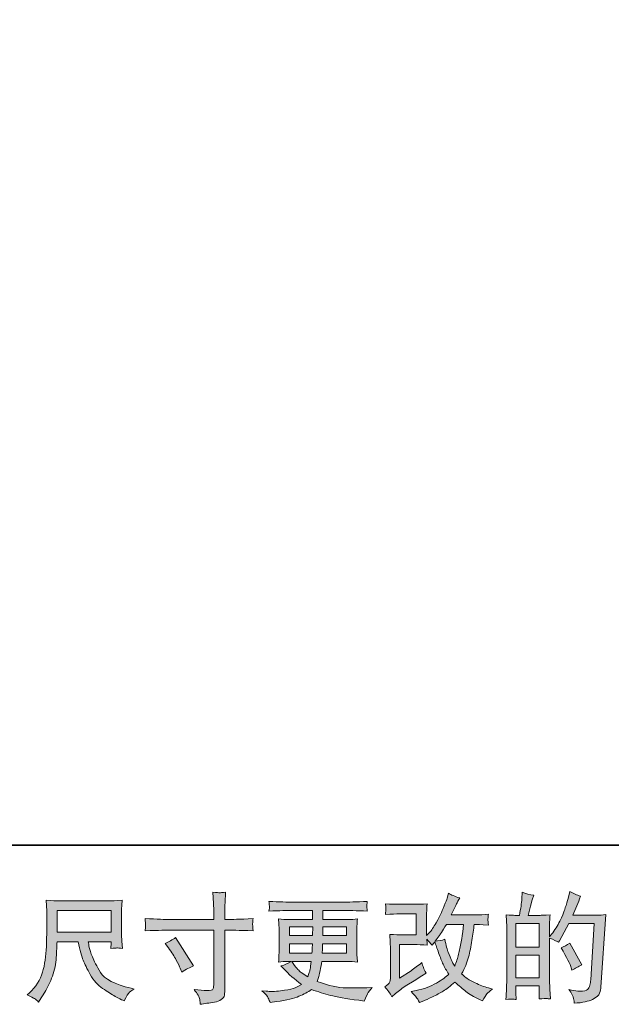
# Model space of a CAD drawing. Units: inches. Extents: x -558 to 1514, y -976 to 575.
# Drawn here: x 207 to 453, y -976 to -565 of the extents above; entities that cross this region are included whole.
import ezdxf

# ---------------------------------------------------------------- set-up
doc = ezdxf.new("R2010")
doc.units = ezdxf.units.IN
doc.header["$MEASUREMENT"] = 0
doc.layers.add('图层 1', color=7, linetype='Continuous')

msp = doc.modelspace()

# ---------------------------------------------------------------- hatches: boundary and pattern name
at = {"layer": '图层 1'}
h = msp.add_hatch(color=7, dxfattribs=at)
h.dxf.hatch_style = 2
edge = h.paths.add_edge_path()
edge.add_spline(control_points=[(268.85, -940.5), (268.85, -940.5), (287.5, -940.5), (287.5, -940.5), (287.5, -940.5), (287.5, -938.42), (287.5, -938.42), (287.5, -936.48), (287.46, -934.95), (287.4, -933.82), (287.4, -933.82), (287.16, -929.12), (287.16, -929.12), (288.72, -929.25), (289.64, -929.32), (289.93, -929.33), (290.22, -929.35), (291.07, -929.28), (292.47, -929.12), (292.34, -931.22), (292.24, -933.03), (292.18, -934.55), (292.11, -936.06), (292.08, -937.35), (292.08, -938.42), (292.08, -938.42), (292.08, -940.45), (292.08, -940.45), (292.08, -940.45), (293.77, -940.5), (293.77, -940.5), (294.74, -940.53), (298.13, -940.4), (303.94, -940.11), (303.85, -940.82), (303.78, -941.37), (303.75, -941.76), (303.72, -942.13), (303.71, -942.44), (303.73, -942.66), (303.74, -942.91), (303.81, -943.75), (303.94, -945.23), (297.71, -945), (294.29, -944.89), (293.68, -944.89), (293.68, -944.89), (292.08, -944.89), (292.08, -944.89), (292.08, -944.89), (292.08, -970.31), (292.08, -970.31), (292.08, -970.89), (292.04, -971.49), (291.96, -972.12), (291.88, -972.75), (291.43, -973.33), (290.64, -973.86), (289.84, -974.39), (288.9, -974.77), (287.8, -974.96), (286.69, -975.15), (285.64, -975.31), (284.64, -975.46), (283.64, -975.61), (282.72, -975.75), (281.88, -975.88), (281.85, -975.4), (281.77, -974.7), (281.64, -973.81), (281.51, -972.93), (280.73, -971.55), (279.31, -969.68), (281.57, -969.97), (283.27, -970.12), (284.4, -970.12), (286.11, -970.15), (287.04, -969.97), (287.18, -969.59), (287.33, -969.2), (287.42, -968.75), (287.45, -968.25), (287.48, -967.75), (287.5, -967.05), (287.5, -966.15), (287.5, -966.15), (287.5, -944.89), (287.5, -944.89), (287.5, -944.89), (268.85, -944.89), (268.85, -944.89), (268.21, -944.89), (264.88, -945), (258.88, -945.23), (258.94, -944.47), (258.99, -943.94), (259, -943.63), (259.02, -943.33), (259.02, -943), (259, -942.7), (258.99, -942.37), (258.94, -941.52), (258.88, -940.11), (264.05, -940.37), (267.37, -940.5), (268.85, -940.5)], knot_values=[0, 0, 0, 0, 1, 1, 1, 2, 2, 2, 3, 3, 3, 4, 4, 4, 5, 5, 5, 6, 6, 6, 7, 7, 7, 8, 8, 8, 9, 9, 9, 10, 10, 10, 11, 11, 11, 12, 12, 12, 13, 13, 13, 14, 14, 14, 15, 15, 15, 16, 16, 16, 17, 17, 17, 18, 18, 18, 19, 19, 19, 20, 20, 20, 21, 21, 21, 22, 22, 22, 23, 23, 23, 24, 24, 24, 25, 25, 25, 26, 26, 26, 27, 27, 27, 28, 28, 28, 29, 29, 29, 30, 30, 30, 31, 31, 31, 32, 32, 32, 33, 33, 33, 34, 34, 34, 35, 35, 35, 35], degree=3, periodic=0)
edge = h.paths.add_edge_path()
edge.add_spline(control_points=[(267.19, -950.54), (268.81, -949.8), (270.26, -948.96), (271.55, -948.02), (271.55, -948.02), (279.06, -959.84), (279.06, -959.84), (277.57, -960.42), (275.92, -961.29), (274.12, -962.45), (274.12, -962.45), (273.49, -960.81), (273.49, -960.81), (273.2, -960.09), (272.65, -958.97), (271.84, -957.42), (271.03, -955.87), (269.95, -954.19), (268.6, -952.38), (268.6, -952.38), (267.19, -950.54), (267.19, -950.54)], knot_values=[0, 0, 0, 0, 1, 1, 1, 2, 2, 2, 3, 3, 3, 4, 4, 4, 5, 5, 5, 6, 6, 6, 7, 7, 7, 7], degree=3, periodic=0)
h = msp.add_hatch(color=7, dxfattribs=at)
h.dxf.hatch_style = 2
edge = h.paths.add_edge_path()
edge.add_spline(control_points=[(361.85, -972.7), (361.85, -972.7), (363.31, -971.44), (363.31, -971.44), (364.75, -970.21), (366.34, -969.04), (368.08, -967.91), (368.08, -967.91), (371.09, -966.12), (371.09, -966.12), (371.09, -966.12), (374.33, -964.03), (374.33, -964.03), (374.33, -964.03), (376.17, -962.92), (376.17, -962.92), (375.59, -961.92), (375.19, -961.13), (374.98, -960.56), (374.77, -960), (374.56, -959.29), (374.33, -958.42), (372.75, -959.8), (371.25, -960.95), (369.83, -961.85), (369.83, -961.85), (365.03, -964.95), (365.03, -964.95), (365.03, -964.95), (365.03, -950.96), (365.03, -950.96), (365.03, -950.96), (371.09, -950.96), (371.09, -950.96), (372.75, -950.96), (374.58, -951.04), (376.57, -951.2), (376.51, -950.39), (376.48, -949.57), (376.48, -948.73), (377.22, -949.54), (377.96, -950.38), (378.7, -951.25), (378.7, -951.25), (379.77, -949.75), (379.77, -949.75), (380.16, -951.01), (380.68, -952.56), (381.34, -954.41), (382, -956.27), (382.63, -957.85), (383.23, -959.16), (383.83, -960.47), (384.61, -961.85), (385.58, -963.31), (384.48, -964.4), (382.75, -965.65), (380.4, -967.04), (378.04, -968.42), (375.22, -969.46), (371.93, -970.13), (371.93, -970.13), (369.88, -970.57), (369.88, -970.57), (370.98, -971.7), (371.7, -972.47), (372.03, -972.91), (372.36, -973.35), (372.8, -974.09), (373.33, -975.12), (373.33, -975.12), (375.14, -974.44), (375.14, -974.44), (375.83, -974.19), (377.04, -973.64), (378.75, -972.8), (380.46, -971.96), (381.98, -971.13), (383.3, -970.34), (384.63, -969.55), (386.22, -968.31), (388.1, -966.6), (389.84, -968.15), (391.39, -969.46), (392.75, -970.52), (394.1, -971.59), (396.01, -972.72), (398.46, -973.91), (398.46, -973.91), (399.62, -974.49), (399.62, -974.49), (400.52, -972.94), (401.15, -971.94), (401.51, -971.51), (401.86, -971.07), (402.66, -970.42), (403.88, -969.55), (403.88, -969.55), (402.14, -969.07), (402.14, -969.07), (400.36, -968.58), (398.5, -967.86), (396.55, -966.91), (394.59, -965.95), (393.32, -965.24), (392.72, -964.76), (392.12, -964.28), (391.53, -963.74), (390.95, -963.16), (392.28, -960.77), (393.23, -958.46), (393.81, -956.24), (394.39, -954.01), (394.87, -951.67), (395.24, -949.23), (395.61, -946.8), (395.92, -944.57), (396.18, -942.57), (396.18, -942.57), (396.96, -942.57), (396.96, -942.57), (397.09, -942.57), (398.81, -942.65), (402.14, -942.81), (402.01, -941.57), (401.94, -940.84), (401.92, -940.61), (401.9, -940.39), (401.91, -940.11), (401.95, -939.77), (401.98, -939.44), (402.04, -938.95), (402.14, -938.32), (400.17, -938.52), (398.44, -938.6), (396.96, -938.56), (396.96, -938.56), (386.55, -938.56), (386.55, -938.56), (388.16, -935.24), (389.11, -933.35), (389.4, -932.87), (389.4, -932.87), (390.18, -931.51), (390.18, -931.51), (388.08, -930.87), (386.53, -930.22), (385.53, -929.57), (385.53, -929.57), (384.9, -931.61), (384.9, -931.61), (384.71, -932.19), (384.3, -933.25), (383.69, -934.79), (383.08, -936.32), (382.62, -937.43), (382.31, -938.1), (382, -938.76), (381.33, -940.02), (380.3, -941.87), (379.27, -943.73), (378.35, -945.08), (377.54, -945.92), (377.54, -945.92), (376.33, -947.18), (376.33, -947.18), (376.33, -947.18), (376.33, -939.24), (376.33, -939.24), (376.33, -938.47), (376.34, -937.72), (376.36, -937.03), (376.37, -936.32), (376.44, -935.3), (376.57, -933.98), (374.46, -934.11), (372.74, -934.17), (371.42, -934.17), (371.42, -934.17), (364.94, -934.17), (364.94, -934.17), (363.39, -934.17), (361.45, -934.11), (359.13, -933.98), (359.13, -933.98), (359.27, -935.27), (359.27, -935.27), (359.27, -935.3), (359.27, -935.59), (359.27, -936.18), (359.27, -936.18), (359.27, -936.84), (359.27, -936.84), (359.24, -937.19), (359.19, -937.69), (359.13, -938.37), (361.64, -938.24), (363.63, -938.18), (365.08, -938.18), (365.08, -938.18), (372.01, -938.18), (372.01, -938.18), (372.01, -938.18), (372.01, -946.96), (372.01, -946.96), (372.01, -946.96), (366.3, -946.96), (366.3, -946.96), (364.82, -946.96), (363.05, -946.88), (360.98, -946.71), (360.98, -946.71), (361.13, -949.91), (361.13, -949.91), (361.19, -951.38), (361.22, -952.33), (361.22, -952.75), (361.22, -952.75), (361.22, -964.42), (361.22, -964.42), (361.22, -965.07), (361.18, -965.58), (361.1, -965.99), (361.02, -966.39), (360.88, -966.74), (360.67, -967.05), (360.46, -967.36), (359.88, -967.87), (358.95, -968.58), (360.11, -969.94), (361.08, -971.31), (361.85, -972.7)], knot_values=[0, 0, 0, 0, 1, 1, 1, 2, 2, 2, 3, 3, 3, 4, 4, 4, 5, 5, 5, 6, 6, 6, 7, 7, 7, 8, 8, 8, 9, 9, 9, 10, 10, 10, 11, 11, 11, 12, 12, 12, 13, 13, 13, 14, 14, 14, 15, 15, 15, 16, 16, 16, 17, 17, 17, 18, 18, 18, 19, 19, 19, 20, 20, 20, 21, 21, 21, 22, 22, 22, 23, 23, 23, 24, 24, 24, 25, 25, 25, 26, 26, 26, 27, 27, 27, 28, 28, 28, 29, 29, 29, 30, 30, 30, 31, 31, 31, 32, 32, 32, 33, 33, 33, 34, 34, 34, 35, 35, 35, 36, 36, 36, 37, 37, 37, 38, 38, 38, 39, 39, 39, 40, 40, 40, 41, 41, 41, 42, 42, 42, 43, 43, 43, 44, 44, 44, 45, 45, 45, 46, 46, 46, 47, 47, 47, 48, 48, 48, 49, 49, 49, 50, 50, 50, 51, 51, 51, 52, 52, 52, 53, 53, 53, 54, 54, 54, 55, 55, 55, 56, 56, 56, 57, 57, 57, 58, 58, 58, 59, 59, 59, 60, 60, 60, 61, 61, 61, 62, 62, 62, 63, 63, 63, 64, 64, 64, 65, 65, 65, 66, 66, 66, 67, 67, 67, 68, 68, 68, 69, 69, 69, 70, 70, 70, 71, 71, 71, 72, 72, 72, 73, 73, 73, 74, 74, 74, 75, 75, 75, 76, 76, 76, 77, 77, 77, 77], degree=3, periodic=0)
edge = h.paths.add_edge_path()
edge.add_spline(control_points=[(379.91, -949.49), (379.91, -949.49), (381.56, -947.31), (381.56, -947.31), (381.79, -947.02), (382.8, -945.44), (384.61, -942.57), (384.61, -942.57), (391.68, -942.57), (391.68, -942.57), (391.68, -942.57), (391.39, -945.71), (391.39, -945.71), (391.33, -946.49), (391.12, -947.84), (390.78, -949.78), (390.45, -951.72), (390.08, -953.46), (389.69, -955.01), (389.31, -956.56), (388.76, -958.21), (388.05, -959.95), (388.05, -959.95), (387.27, -958.69), (387.27, -958.69), (387.18, -958.59), (386.81, -957.74), (386.16, -956.12), (386.16, -956.12), (385.34, -954.19), (385.34, -954.19), (384.95, -953.22), (384.48, -951.4), (383.93, -948.72), (382.61, -949.23), (381.27, -949.49), (379.91, -949.49)], knot_values=[0, 0, 0, 0, 1, 1, 1, 2, 2, 2, 3, 3, 3, 4, 4, 4, 5, 5, 5, 6, 6, 6, 7, 7, 7, 8, 8, 8, 9, 9, 9, 10, 10, 10, 11, 11, 11, 12, 12, 12, 12], degree=3, periodic=0)
h = msp.add_hatch(color=7, dxfattribs=at)
h.dxf.hatch_style = 2
h.paths.add_polyline_path([(413.58, -955.43), (423.33, -955.43), (423.33, -964.79), (413.58, -964.79)])
edge = h.paths.add_edge_path()
edge.add_spline(control_points=[(412.26, -973.73), (412.6, -973.77), (413.09, -973.8), (413.73, -973.83), (413.63, -972.41), (413.58, -971.46), (413.58, -970.97), (413.58, -970.97), (413.58, -968.21), (413.58, -968.21), (413.58, -968.21), (423.33, -968.21), (423.33, -968.21), (423.33, -968.21), (423.33, -970.97), (423.33, -970.97), (423.33, -971.2), (423.31, -971.55), (423.28, -972.04), (423.25, -972.52), (423.23, -973.04), (423.23, -973.59), (425.01, -973.52), (426.07, -973.49), (426.42, -973.51), (426.77, -973.52), (427.29, -973.56), (428, -973.59), (428, -973.59), (427.75, -969.62), (427.75, -969.62), (427.69, -968.68), (427.66, -967.44), (427.66, -965.89), (427.66, -965.89), (427.66, -948.28), (427.66, -948.28), (429.37, -948.93), (430.63, -949.51), (431.43, -950.02), (431.43, -950.02), (431.82, -949.35), (431.82, -949.35), (431.82, -949.35), (435.74, -942.13), (435.74, -942.13), (435.74, -942.13), (446.3, -942.13), (446.3, -942.13), (446.3, -942.13), (444.85, -965.71), (444.85, -965.71), (444.78, -966.45), (444.65, -967.2), (444.46, -967.96), (444.26, -968.71), (443.93, -969.31), (443.47, -969.75), (443, -970.18), (441.94, -970.39), (440.29, -970.36), (439.2, -970.36), (438.02, -970.21), (436.76, -969.92), (436.76, -969.92), (435.69, -969.68), (435.69, -969.68), (436.86, -971.39), (437.51, -972.65), (437.65, -973.46), (437.8, -974.27), (437.91, -974.93), (437.97, -975.44), (441.42, -975.19), (443.97, -974.64), (445.62, -973.81), (447.27, -972.99), (448.23, -972.12), (448.53, -971.18), (448.82, -970.25), (448.99, -969.42), (449.06, -968.71), (449.06, -968.71), (451.09, -938.47), (451.09, -938.47), (449.74, -938.63), (448.46, -938.71), (447.27, -938.71), (447.27, -938.71), (437.29, -938.71), (437.29, -938.71), (438.45, -936.09), (439.55, -933.48), (440.58, -930.83), (439.03, -930.32), (437.52, -929.64), (436.03, -928.8), (436.03, -928.8), (435.69, -930.59), (435.69, -930.59), (435.56, -931.14), (435.27, -932.14), (434.82, -933.59), (434.37, -935.05), (434.02, -936.16), (433.76, -936.95), (433.5, -937.74), (432.89, -939.15), (431.92, -941.13), (430.95, -943.13), (429.8, -944.97), (428.48, -946.65), (428.48, -946.65), (427.61, -947.76), (427.61, -947.76), (427.61, -947.76), (427.66, -943.7), (427.66, -943.7), (427.66, -942.7), (427.66, -941.91), (427.68, -941.32), (427.7, -940.74), (427.77, -939.81), (427.9, -938.53), (425.41, -938.69), (424.02, -938.77), (423.69, -938.77), (423.69, -938.77), (418.67, -938.77), (418.67, -938.77), (418.67, -938.77), (419.68, -935), (419.68, -935), (419.68, -935), (420.41, -932.33), (420.41, -932.33), (420.41, -932.33), (421.09, -930.35), (421.09, -930.35), (419.34, -930.12), (417.71, -929.72), (416.2, -929.14), (416.2, -929.14), (416.05, -931.9), (416.05, -931.9), (415.95, -933.67), (415.62, -935.97), (415.04, -938.77), (415.04, -938.77), (413.11, -938.77), (413.11, -938.77), (412.65, -938.77), (411.45, -938.69), (409.48, -938.53), (409.48, -938.53), (409.68, -941.23), (409.68, -941.23), (409.74, -942.11), (409.77, -942.97), (409.77, -943.76), (409.77, -943.76), (409.77, -965.91), (409.77, -965.91), (409.74, -967.15), (409.7, -968.34), (409.65, -969.47), (409.6, -970.6), (409.53, -972.05), (409.43, -973.83), (410.98, -973.73), (411.92, -973.7), (412.26, -973.73)], knot_values=[0, 0, 0, 0, 1, 1, 1, 2, 2, 2, 3, 3, 3, 4, 4, 4, 5, 5, 5, 6, 6, 6, 7, 7, 7, 8, 8, 8, 9, 9, 9, 10, 10, 10, 11, 11, 11, 12, 12, 12, 13, 13, 13, 14, 14, 14, 15, 15, 15, 16, 16, 16, 17, 17, 17, 18, 18, 18, 19, 19, 19, 20, 20, 20, 21, 21, 21, 22, 22, 22, 23, 23, 23, 24, 24, 24, 25, 25, 25, 26, 26, 26, 27, 27, 27, 28, 28, 28, 29, 29, 29, 30, 30, 30, 31, 31, 31, 32, 32, 32, 33, 33, 33, 34, 34, 34, 35, 35, 35, 36, 36, 36, 37, 37, 37, 38, 38, 38, 39, 39, 39, 40, 40, 40, 41, 41, 41, 42, 42, 42, 43, 43, 43, 44, 44, 44, 45, 45, 45, 46, 46, 46, 47, 47, 47, 48, 48, 48, 49, 49, 49, 50, 50, 50, 51, 51, 51, 52, 52, 52, 53, 53, 53, 54, 54, 54, 55, 55, 55, 56, 56, 56, 57, 57, 57, 57], degree=3, periodic=0)
h.paths.add_polyline_path([(413.58, -952.01), (413.58, -942.2), (423.33, -942.2), (423.33, -952.01)])
edge = h.paths.add_edge_path()
edge.add_spline(control_points=[(436.71, -960.71), (436.71, -960.71), (436.95, -961.68), (436.95, -961.68), (438.34, -960.9), (439.71, -960.14), (441.07, -959.4), (441.07, -959.4), (436.03, -950.39), (436.03, -950.39), (434.87, -951.2), (433.68, -951.83), (432.45, -952.28), (434.87, -956.35), (436.29, -959.16), (436.71, -960.71)], knot_values=[0, 0, 0, 0, 1, 1, 1, 2, 2, 2, 3, 3, 3, 4, 4, 4, 5, 5, 5, 5], degree=3, periodic=0)
h = msp.add_hatch(color=7, dxfattribs=at)
h.dxf.hatch_style = 2
h.paths.add_polyline_path([(222.21, -936.76), (244.68, -936.76), (244.68, -945.79), (222.21, -945.79)])
edge = h.paths.add_edge_path()
edge.add_spline(control_points=[(212.74, -973.52), (213.18, -973.81), (213.74, -974.28), (214.41, -974.93), (214.41, -974.93), (214.8, -974.3), (214.8, -974.3), (214.8, -974.3), (217.03, -970.81), (217.03, -970.81), (218.19, -968.88), (219.24, -966.63), (220.18, -964.08), (221.11, -961.53), (221.65, -958.97), (221.8, -956.38), (221.94, -953.8), (222.05, -951.61), (222.11, -949.8), (222.11, -949.8), (230.97, -949.8), (230.97, -949.8), (231.72, -953.45), (232.39, -956.01), (233.01, -957.51), (233.62, -959.01), (234.61, -961.01), (235.99, -963.5), (237.36, -965.99), (239.06, -967.91), (241.09, -969.26), (243.13, -970.62), (244.89, -971.72), (246.39, -972.57), (247.87, -973.43), (248.91, -973.96), (249.49, -974.15), (249.49, -974.15), (250.12, -974.39), (250.12, -974.39), (251.02, -972.52), (251.78, -971.33), (252.39, -970.83), (253.01, -970.33), (253.62, -969.89), (254.23, -969.5), (254.23, -969.5), (253.07, -969.21), (253.07, -969.21), (246.15, -967.54), (241.88, -965.32), (240.27, -962.6), (238.66, -959.87), (237.52, -957.71), (236.86, -956.09), (236.2, -954.48), (235.77, -953.17), (235.57, -952.19), (235.38, -951.2), (235.24, -950.41), (235.14, -949.8), (235.14, -949.8), (244.68, -949.8), (244.68, -949.8), (244.68, -949.8), (244.68, -950.86), (244.68, -950.86), (244.68, -951.02), (244.65, -951.28), (244.6, -951.65), (244.56, -952.02), (244.53, -952.33), (244.53, -952.56), (246.02, -952.46), (246.89, -952.4), (247.12, -952.38), (247.36, -952.36), (248.11, -952.43), (249.39, -952.56), (249.39, -952.56), (249.15, -949.51), (249.15, -949.51), (249.05, -948.38), (249, -947.22), (249, -946.05), (249, -946.05), (249, -936.98), (249, -936.98), (249, -936.45), (249.03, -935.8), (249.1, -935.03), (249.16, -934.25), (249.24, -933.38), (249.34, -932.41), (246.68, -932.64), (244.89, -932.75), (244, -932.75), (244, -932.75), (222.69, -932.75), (222.69, -932.75), (221.82, -932.75), (220.1, -932.64), (217.51, -932.41), (217.51, -932.41), (217.85, -936.98), (217.85, -936.98), (217.88, -937.43), (217.88, -938.58), (217.85, -940.42), (217.85, -940.42), (217.85, -944.41), (217.85, -944.41), (217.82, -944.57), (217.79, -945.79), (217.76, -948.09), (217.76, -948.09), (217.66, -951.83), (217.66, -951.83), (217.5, -955.77), (216.96, -959.32), (216.06, -962.5), (215.16, -965.68), (213.28, -968.58), (210.44, -971.2), (210.44, -971.2), (209.62, -971.97), (209.62, -971.97), (211.27, -972.72), (212.31, -973.23), (212.74, -973.52)], knot_values=[0, 0, 0, 0, 1, 1, 1, 2, 2, 2, 3, 3, 3, 4, 4, 4, 5, 5, 5, 6, 6, 6, 7, 7, 7, 8, 8, 8, 9, 9, 9, 10, 10, 10, 11, 11, 11, 12, 12, 12, 13, 13, 13, 14, 14, 14, 15, 15, 15, 16, 16, 16, 17, 17, 17, 18, 18, 18, 19, 19, 19, 20, 20, 20, 21, 21, 21, 22, 22, 22, 23, 23, 23, 24, 24, 24, 25, 25, 25, 26, 26, 26, 27, 27, 27, 28, 28, 28, 29, 29, 29, 30, 30, 30, 31, 31, 31, 32, 32, 32, 33, 33, 33, 34, 34, 34, 35, 35, 35, 36, 36, 36, 37, 37, 37, 38, 38, 38, 39, 39, 39, 40, 40, 40, 41, 41, 41, 42, 42, 42, 43, 43, 43, 43], degree=3, periodic=0)
h = msp.add_hatch(color=7, dxfattribs=at)
h.dxf.hatch_style = 2
h.paths.add_polyline_path([(319.07, -943.54), (328.8, -943.54), (328.7, -947.22), (319.07, -947.22)])
edge = h.paths.add_edge_path()
edge.add_spline(control_points=[(310.24, -973.25), (310.56, -973.96), (310.82, -974.6), (311.01, -975.19), (311.01, -975.19), (313.72, -974.75), (313.72, -974.75), (317.92, -974.1), (321.04, -973.36), (323.05, -972.54), (325.07, -971.72), (326.83, -970.78), (328.31, -969.71), (330.99, -970.68), (333.61, -971.49), (336.16, -972.15), (338.72, -972.81), (342.7, -973.51), (348.09, -974.22), (348.09, -974.22), (350.22, -974.51), (350.22, -974.51), (350.22, -974.51), (350.8, -973.3), (350.8, -973.3), (350.8, -973.3), (351.62, -971.55), (351.62, -971.55), (352.04, -970.78), (352.72, -969.88), (353.65, -968.84), (353.65, -968.84), (351.33, -968.94), (351.33, -968.94), (348.78, -969.07), (345.91, -969.1), (342.71, -969.05), (339.51, -969), (335.5, -968.12), (330.69, -966.37), (330.69, -966.37), (331.27, -964.68), (331.27, -964.68), (331.4, -964.26), (331.61, -963.32), (331.9, -961.87), (332.19, -960.42), (332.41, -959.13), (332.58, -958), (332.58, -958), (343.29, -958), (343.29, -958), (344.62, -958), (346, -958.08), (347.46, -958.24), (347.46, -958.24), (347.31, -956.21), (347.31, -956.21), (347.25, -955.35), (347.21, -954.61), (347.21, -953.99), (347.21, -953.99), (347.21, -944.31), (347.21, -944.31), (347.21, -943.86), (347.24, -943.29), (347.29, -942.62), (347.34, -941.94), (347.39, -941.16), (347.46, -940.26), (346.1, -940.42), (344.81, -940.5), (343.58, -940.5), (343.58, -940.5), (333.08, -940.5), (333.08, -940.5), (333.08, -940.5), (333.08, -936.69), (333.08, -936.69), (333.08, -936.69), (340.92, -936.69), (340.92, -936.69), (343.6, -936.69), (347.15, -936.8), (351.57, -937.03), (351.44, -935.88), (351.37, -935.21), (351.35, -935.03), (351.34, -934.84), (351.35, -934.58), (351.38, -934.25), (351.41, -933.93), (351.48, -933.5), (351.57, -932.93), (347.09, -933.16), (343.52, -933.27), (340.87, -933.27), (340.87, -933.27), (320.76, -933.27), (320.76, -933.27), (318.28, -933.27), (314.87, -933.16), (310.54, -932.93), (310.64, -933.8), (310.7, -934.43), (310.71, -934.84), (310.73, -935.24), (310.73, -935.56), (310.71, -935.79), (310.7, -936.01), (310.64, -936.43), (310.54, -937.03), (314.9, -936.8), (318.29, -936.69), (320.71, -936.69), (320.71, -936.69), (328.75, -936.69), (328.75, -936.69), (328.75, -936.69), (328.75, -940.5), (328.75, -940.5), (328.75, -940.5), (318.9, -940.5), (318.9, -940.5), (317.52, -940.5), (316.06, -940.42), (314.55, -940.26), (314.55, -940.26), (314.69, -942.32), (314.69, -942.32), (314.72, -942.74), (314.74, -943.41), (314.74, -944.31), (314.74, -944.31), (314.74, -954.04), (314.74, -954.04), (314.74, -954.75), (314.72, -955.4), (314.69, -955.96), (314.66, -956.54), (314.61, -957.3), (314.55, -958.24), (315.87, -958.08), (317.11, -958), (318.28, -958), (318.28, -958), (319.78, -958), (319.78, -958), (318.68, -958.8), (317.27, -959.42), (315.56, -959.84), (315.56, -959.84), (316.58, -960.95), (316.58, -960.95), (318.68, -963.27), (321.2, -965.49), (324.14, -967.58), (322.88, -968.36), (321.7, -968.92), (320.58, -969.28), (319.47, -969.63), (317.73, -969.96), (315.37, -970.25), (313.01, -970.54), (311.01, -970.59), (309.37, -970.39), (309.37, -970.39), (307.62, -970.2), (307.62, -970.2), (309.04, -971.52), (309.91, -972.54), (310.24, -973.25)], knot_values=[0, 0, 0, 0, 1, 1, 1, 2, 2, 2, 3, 3, 3, 4, 4, 4, 5, 5, 5, 6, 6, 6, 7, 7, 7, 8, 8, 8, 9, 9, 9, 10, 10, 10, 11, 11, 11, 12, 12, 12, 13, 13, 13, 14, 14, 14, 15, 15, 15, 16, 16, 16, 17, 17, 17, 18, 18, 18, 19, 19, 19, 20, 20, 20, 21, 21, 21, 22, 22, 22, 23, 23, 23, 24, 24, 24, 25, 25, 25, 26, 26, 26, 27, 27, 27, 28, 28, 28, 29, 29, 29, 30, 30, 30, 31, 31, 31, 32, 32, 32, 33, 33, 33, 34, 34, 34, 35, 35, 35, 36, 36, 36, 37, 37, 37, 38, 38, 38, 39, 39, 39, 40, 40, 40, 41, 41, 41, 42, 42, 42, 43, 43, 43, 44, 44, 44, 45, 45, 45, 46, 46, 46, 47, 47, 47, 48, 48, 48, 49, 49, 49, 50, 50, 50, 51, 51, 51, 52, 52, 52, 53, 53, 53, 54, 54, 54, 55, 55, 55, 56, 56, 56, 57, 57, 57, 57], degree=3, periodic=0)
edge = h.paths.add_edge_path()
edge.add_spline(control_points=[(319.07, -950.64), (319.07, -950.64), (328.65, -950.64), (328.65, -950.64), (328.65, -950.64), (328.61, -952.62), (328.61, -952.62), (328.57, -952.85), (328.52, -953.49), (328.46, -954.58), (328.46, -954.58), (319.07, -954.58), (319.07, -954.58), (319.07, -954.58), (319.07, -950.64), (319.07, -950.64)], knot_values=[0, 0, 0, 0, 1, 1, 1, 2, 2, 2, 3, 3, 3, 4, 4, 4, 5, 5, 5, 5], degree=3, periodic=0)
edge = h.paths.add_edge_path()
edge.add_spline(control_points=[(328.2, -958), (328.2, -958), (328.06, -959.06), (328.06, -959.06), (327.86, -960.39), (327.73, -961.24), (327.64, -961.63), (327.56, -962.02), (327.27, -962.95), (326.75, -964.44), (325.04, -963.31), (323.99, -962.58), (323.6, -962.27), (323.21, -961.97), (322.74, -961.5), (322.17, -960.87), (321.61, -960.24), (320.92, -959.29), (320.12, -958), (320.12, -958), (328.2, -958), (328.2, -958)], knot_values=[0, 0, 0, 0, 1, 1, 1, 2, 2, 2, 3, 3, 3, 4, 4, 4, 5, 5, 5, 6, 6, 6, 7, 7, 7, 7], degree=3, periodic=0)
edge = h.paths.add_edge_path()
edge.add_spline(control_points=[(332.77, -954.58), (332.77, -954.58), (332.82, -952.82), (332.82, -952.82), (332.82, -952.56), (332.85, -951.83), (332.91, -950.64), (332.91, -950.64), (342.89, -950.64), (342.89, -950.64), (342.89, -950.64), (342.89, -954.58), (342.89, -954.58), (342.89, -954.58), (332.77, -954.58), (332.77, -954.58)], knot_values=[0, 0, 0, 0, 1, 1, 1, 2, 2, 2, 3, 3, 3, 4, 4, 4, 5, 5, 5, 5], degree=3, periodic=0)
edge = h.paths.add_edge_path()
edge.add_spline(control_points=[(332.96, -947.22), (332.96, -947.22), (333.01, -946.02), (333.01, -946.02), (333.01, -945.65), (333.03, -944.83), (333.06, -943.54), (333.06, -943.54), (342.89, -943.54), (342.89, -943.54), (342.89, -943.54), (342.89, -947.22), (342.89, -947.22), (342.89, -947.22), (332.96, -947.22), (332.96, -947.22)], knot_values=[0, 0, 0, 0, 1, 1, 1, 2, 2, 2, 3, 3, 3, 4, 4, 4, 5, 5, 5, 5], degree=3, periodic=0)

# ---------------------------------------------------------------- linework, layer by layer
at = {"layer": '图层 1', "color": 7, "lineweight": 35}
msp.add_lwpolyline([(1513.99, -909.5), (-547.36, -909.5), (-547.36, 425.7), (1513.99, 425.7), (1513.99, -909.5)], dxfattribs=at)
at = {"layer": '图层 1', "color": 7, "lineweight": 0}
for points in [[(222.21, -936.76), (244.68, -936.76), (244.68, -945.79), (222.21, -945.79), (222.21, -936.76)], [(319.07, -943.54), (328.8, -943.54), (328.7, -947.22), (319.07, -947.22), (319.07, -943.54)], [(413.58, -952.01), (413.58, -942.2), (423.33, -942.2), (423.33, -952.01), (413.58, -952.01)], [(413.58, -955.43), (423.33, -955.43), (423.33, -964.79), (413.58, -964.79), (413.58, -955.43)]]:
    msp.add_lwpolyline(points, dxfattribs=at)
for points, knots in [([(268.85, -940.5), (268.85, -940.5), (287.5, -940.5), (287.5, -940.5), (287.5, -940.5), (287.5, -938.42), (287.5, -938.42), (287.5, -936.48), (287.46, -934.95), (287.4, -933.82), (287.4, -933.82), (287.16, -929.12), (287.16, -929.12), (288.72, -929.25), (289.64, -929.32), (289.93, -929.33), (290.22, -929.35), (291.07, -929.28), (292.47, -929.12), (292.34, -931.22), (292.24, -933.03), (292.18, -934.55), (292.11, -936.06), (292.08, -937.35), (292.08, -938.42), (292.08, -938.42), (292.08, -940.45), (292.08, -940.45), (292.08, -940.45), (293.77, -940.5), (293.77, -940.5), (294.74, -940.53), (298.13, -940.4), (303.94, -940.11), (303.85, -940.82), (303.78, -941.37), (303.75, -941.76), (303.72, -942.13), (303.71, -942.44), (303.73, -942.66), (303.74, -942.91), (303.81, -943.75), (303.94, -945.23), (297.71, -945), (294.29, -944.89), (293.68, -944.89), (293.68, -944.89), (292.08, -944.89), (292.08, -944.89), (292.08, -944.89), (292.08, -970.31), (292.08, -970.31), (292.08, -970.89), (292.04, -971.49), (291.96, -972.12), (291.88, -972.75), (291.43, -973.33), (290.64, -973.86), (289.84, -974.39), (288.9, -974.77), (287.8, -974.96), (286.69, -975.15), (285.64, -975.31), (284.64, -975.46), (283.64, -975.61), (282.72, -975.75), (281.88, -975.88), (281.85, -975.4), (281.77, -974.7), (281.64, -973.81), (281.51, -972.93), (280.73, -971.55), (279.31, -969.68), (281.57, -969.97), (283.27, -970.12), (284.4, -970.12), (286.11, -970.15), (287.04, -969.97), (287.18, -969.59), (287.33, -969.2), (287.42, -968.75), (287.45, -968.25), (287.48, -967.75), (287.5, -967.05), (287.5, -966.15), (287.5, -966.15), (287.5, -944.89), (287.5, -944.89), (287.5, -944.89), (268.85, -944.89), (268.85, -944.89), (268.21, -944.89), (264.88, -945), (258.88, -945.23), (258.94, -944.47), (258.99, -943.94), (259, -943.63), (259.02, -943.33), (259.02, -943), (259, -942.7), (258.99, -942.37), (258.94, -941.52), (258.88, -940.11), (264.05, -940.37), (267.37, -940.5), (268.85, -940.5)], [0, 0, 0, 0, 1, 1, 1, 2, 2, 2, 3, 3, 3, 4, 4, 4, 5, 5, 5, 6, 6, 6, 7, 7, 7, 8, 8, 8, 9, 9, 9, 10, 10, 10, 11, 11, 11, 12, 12, 12, 13, 13, 13, 14, 14, 14, 15, 15, 15, 16, 16, 16, 17, 17, 17, 18, 18, 18, 19, 19, 19, 20, 20, 20, 21, 21, 21, 22, 22, 22, 23, 23, 23, 24, 24, 24, 25, 25, 25, 26, 26, 26, 27, 27, 27, 28, 28, 28, 29, 29, 29, 30, 30, 30, 31, 31, 31, 32, 32, 32, 33, 33, 33, 34, 34, 34, 35, 35, 35, 35]), ([(361.85, -972.7), (361.85, -972.7), (363.31, -971.44), (363.31, -971.44), (364.75, -970.21), (366.34, -969.04), (368.08, -967.91), (368.08, -967.91), (371.09, -966.12), (371.09, -966.12), (371.09, -966.12), (374.33, -964.03), (374.33, -964.03), (374.33, -964.03), (376.17, -962.92), (376.17, -962.92), (375.59, -961.92), (375.19, -961.13), (374.98, -960.56), (374.77, -960), (374.56, -959.29), (374.33, -958.42), (372.75, -959.8), (371.25, -960.95), (369.83, -961.85), (369.83, -961.85), (365.03, -964.95), (365.03, -964.95), (365.03, -964.95), (365.03, -950.96), (365.03, -950.96), (365.03, -950.96), (371.09, -950.96), (371.09, -950.96), (372.75, -950.96), (374.58, -951.04), (376.57, -951.2), (376.51, -950.39), (376.48, -949.57), (376.48, -948.73), (377.22, -949.54), (377.96, -950.38), (378.7, -951.25), (378.7, -951.25), (379.77, -949.75), (379.77, -949.75), (380.16, -951.01), (380.68, -952.56), (381.34, -954.41), (382, -956.27), (382.63, -957.85), (383.23, -959.16), (383.83, -960.47), (384.61, -961.85), (385.58, -963.31), (384.48, -964.4), (382.75, -965.65), (380.4, -967.04), (378.04, -968.42), (375.22, -969.46), (371.93, -970.13), (371.93, -970.13), (369.88, -970.57), (369.88, -970.57), (370.98, -971.7), (371.7, -972.47), (372.03, -972.91), (372.36, -973.35), (372.8, -974.09), (373.33, -975.12), (373.33, -975.12), (375.14, -974.44), (375.14, -974.44), (375.83, -974.19), (377.04, -973.64), (378.75, -972.8), (380.46, -971.96), (381.98, -971.13), (383.3, -970.34), (384.63, -969.55), (386.22, -968.31), (388.1, -966.6), (389.84, -968.15), (391.39, -969.46), (392.75, -970.52), (394.1, -971.59), (396.01, -972.72), (398.46, -973.91), (398.46, -973.91), (399.62, -974.49), (399.62, -974.49), (400.52, -972.94), (401.15, -971.94), (401.51, -971.51), (401.86, -971.07), (402.66, -970.42), (403.88, -969.55), (403.88, -969.55), (402.14, -969.07), (402.14, -969.07), (400.36, -968.58), (398.5, -967.86), (396.55, -966.91), (394.59, -965.95), (393.32, -965.24), (392.72, -964.76), (392.12, -964.28), (391.53, -963.74), (390.95, -963.16), (392.28, -960.77), (393.23, -958.46), (393.81, -956.24), (394.39, -954.01), (394.87, -951.67), (395.24, -949.23), (395.61, -946.8), (395.92, -944.57), (396.18, -942.57), (396.18, -942.57), (396.96, -942.57), (396.96, -942.57), (397.09, -942.57), (398.81, -942.65), (402.14, -942.81), (402.01, -941.57), (401.94, -940.84), (401.92, -940.61), (401.9, -940.39), (401.91, -940.11), (401.95, -939.77), (401.98, -939.44), (402.04, -938.95), (402.14, -938.32), (400.17, -938.52), (398.44, -938.6), (396.96, -938.56), (396.96, -938.56), (386.55, -938.56), (386.55, -938.56), (388.16, -935.24), (389.11, -933.35), (389.4, -932.87), (389.4, -932.87), (390.18, -931.51), (390.18, -931.51), (388.08, -930.87), (386.53, -930.22), (385.53, -929.57), (385.53, -929.57), (384.9, -931.61), (384.9, -931.61), (384.71, -932.19), (384.3, -933.25), (383.69, -934.79), (383.08, -936.32), (382.62, -937.43), (382.31, -938.1), (382, -938.76), (381.33, -940.02), (380.3, -941.87), (379.27, -943.73), (378.35, -945.08), (377.54, -945.92), (377.54, -945.92), (376.33, -947.18), (376.33, -947.18), (376.33, -947.18), (376.33, -939.24), (376.33, -939.24), (376.33, -938.47), (376.34, -937.72), (376.36, -937.03), (376.37, -936.32), (376.44, -935.3), (376.57, -933.98), (374.46, -934.11), (372.74, -934.17), (371.42, -934.17), (371.42, -934.17), (364.94, -934.17), (364.94, -934.17), (363.39, -934.17), (361.45, -934.11), (359.13, -933.98), (359.13, -933.98), (359.27, -935.27), (359.27, -935.27), (359.27, -935.3), (359.27, -935.59), (359.27, -936.18), (359.27, -936.18), (359.27, -936.84), (359.27, -936.84), (359.24, -937.19), (359.19, -937.69), (359.13, -938.37), (361.64, -938.24), (363.63, -938.18), (365.08, -938.18), (365.08, -938.18), (372.01, -938.18), (372.01, -938.18), (372.01, -938.18), (372.01, -946.96), (372.01, -946.96), (372.01, -946.96), (366.3, -946.96), (366.3, -946.96), (364.82, -946.96), (363.05, -946.88), (360.98, -946.71), (360.98, -946.71), (361.13, -949.91), (361.13, -949.91), (361.19, -951.38), (361.22, -952.33), (361.22, -952.75), (361.22, -952.75), (361.22, -964.42), (361.22, -964.42), (361.22, -965.07), (361.18, -965.58), (361.1, -965.99), (361.02, -966.39), (360.88, -966.74), (360.67, -967.05), (360.46, -967.36), (359.88, -967.87), (358.95, -968.58), (360.11, -969.94), (361.08, -971.31), (361.85, -972.7)], [0, 0, 0, 0, 1, 1, 1, 2, 2, 2, 3, 3, 3, 4, 4, 4, 5, 5, 5, 6, 6, 6, 7, 7, 7, 8, 8, 8, 9, 9, 9, 10, 10, 10, 11, 11, 11, 12, 12, 12, 13, 13, 13, 14, 14, 14, 15, 15, 15, 16, 16, 16, 17, 17, 17, 18, 18, 18, 19, 19, 19, 20, 20, 20, 21, 21, 21, 22, 22, 22, 23, 23, 23, 24, 24, 24, 25, 25, 25, 26, 26, 26, 27, 27, 27, 28, 28, 28, 29, 29, 29, 30, 30, 30, 31, 31, 31, 32, 32, 32, 33, 33, 33, 34, 34, 34, 35, 35, 35, 36, 36, 36, 37, 37, 37, 38, 38, 38, 39, 39, 39, 40, 40, 40, 41, 41, 41, 42, 42, 42, 43, 43, 43, 44, 44, 44, 45, 45, 45, 46, 46, 46, 47, 47, 47, 48, 48, 48, 49, 49, 49, 50, 50, 50, 51, 51, 51, 52, 52, 52, 53, 53, 53, 54, 54, 54, 55, 55, 55, 56, 56, 56, 57, 57, 57, 58, 58, 58, 59, 59, 59, 60, 60, 60, 61, 61, 61, 62, 62, 62, 63, 63, 63, 64, 64, 64, 65, 65, 65, 66, 66, 66, 67, 67, 67, 68, 68, 68, 69, 69, 69, 70, 70, 70, 71, 71, 71, 72, 72, 72, 73, 73, 73, 74, 74, 74, 75, 75, 75, 76, 76, 76, 77, 77, 77, 77]), ([(412.26, -973.73), (412.6, -973.77), (413.09, -973.8), (413.73, -973.83), (413.63, -972.41), (413.58, -971.46), (413.58, -970.97), (413.58, -970.97), (413.58, -968.21), (413.58, -968.21), (413.58, -968.21), (423.33, -968.21), (423.33, -968.21), (423.33, -968.21), (423.33, -970.97), (423.33, -970.97), (423.33, -971.2), (423.31, -971.55), (423.28, -972.04), (423.25, -972.52), (423.23, -973.04), (423.23, -973.59), (425.01, -973.52), (426.07, -973.49), (426.42, -973.51), (426.77, -973.52), (427.29, -973.56), (428, -973.59), (428, -973.59), (427.75, -969.62), (427.75, -969.62), (427.69, -968.68), (427.66, -967.44), (427.66, -965.89), (427.66, -965.89), (427.66, -948.28), (427.66, -948.28), (429.37, -948.93), (430.63, -949.51), (431.43, -950.02), (431.43, -950.02), (431.82, -949.35), (431.82, -949.35), (431.82, -949.35), (435.74, -942.13), (435.74, -942.13), (435.74, -942.13), (446.3, -942.13), (446.3, -942.13), (446.3, -942.13), (444.85, -965.71), (444.85, -965.71), (444.78, -966.45), (444.65, -967.2), (444.46, -967.96), (444.26, -968.71), (443.93, -969.31), (443.47, -969.75), (443, -970.18), (441.94, -970.39), (440.29, -970.36), (439.2, -970.36), (438.02, -970.21), (436.76, -969.92), (436.76, -969.92), (435.69, -969.68), (435.69, -969.68), (436.86, -971.39), (437.51, -972.65), (437.65, -973.46), (437.8, -974.27), (437.91, -974.93), (437.97, -975.44), (441.42, -975.19), (443.97, -974.64), (445.62, -973.81), (447.27, -972.99), (448.23, -972.12), (448.53, -971.18), (448.82, -970.25), (448.99, -969.42), (449.06, -968.71), (449.06, -968.71), (451.09, -938.47), (451.09, -938.47), (449.74, -938.63), (448.46, -938.71), (447.27, -938.71), (447.27, -938.71), (437.29, -938.71), (437.29, -938.71), (438.45, -936.09), (439.55, -933.48), (440.58, -930.83), (439.03, -930.32), (437.52, -929.64), (436.03, -928.8), (436.03, -928.8), (435.69, -930.59), (435.69, -930.59), (435.56, -931.14), (435.27, -932.14), (434.82, -933.59), (434.37, -935.05), (434.02, -936.16), (433.76, -936.95), (433.5, -937.74), (432.89, -939.15), (431.92, -941.13), (430.95, -943.13), (429.8, -944.97), (428.48, -946.65), (428.48, -946.65), (427.61, -947.76), (427.61, -947.76), (427.61, -947.76), (427.66, -943.7), (427.66, -943.7), (427.66, -942.7), (427.66, -941.91), (427.68, -941.32), (427.7, -940.74), (427.77, -939.81), (427.9, -938.53), (425.41, -938.69), (424.02, -938.77), (423.69, -938.77), (423.69, -938.77), (418.67, -938.77), (418.67, -938.77), (418.67, -938.77), (419.68, -935), (419.68, -935), (419.68, -935), (420.41, -932.33), (420.41, -932.33), (420.41, -932.33), (421.09, -930.35), (421.09, -930.35), (419.34, -930.12), (417.71, -929.72), (416.2, -929.14), (416.2, -929.14), (416.05, -931.9), (416.05, -931.9), (415.95, -933.67), (415.62, -935.97), (415.04, -938.77), (415.04, -938.77), (413.11, -938.77), (413.11, -938.77), (412.65, -938.77), (411.45, -938.69), (409.48, -938.53), (409.48, -938.53), (409.68, -941.23), (409.68, -941.23), (409.74, -942.11), (409.77, -942.97), (409.77, -943.76), (409.77, -943.76), (409.77, -965.91), (409.77, -965.91), (409.74, -967.15), (409.7, -968.34), (409.65, -969.47), (409.6, -970.6), (409.53, -972.05), (409.43, -973.83), (410.98, -973.73), (411.92, -973.7), (412.26, -973.73)], [0, 0, 0, 0, 1, 1, 1, 2, 2, 2, 3, 3, 3, 4, 4, 4, 5, 5, 5, 6, 6, 6, 7, 7, 7, 8, 8, 8, 9, 9, 9, 10, 10, 10, 11, 11, 11, 12, 12, 12, 13, 13, 13, 14, 14, 14, 15, 15, 15, 16, 16, 16, 17, 17, 17, 18, 18, 18, 19, 19, 19, 20, 20, 20, 21, 21, 21, 22, 22, 22, 23, 23, 23, 24, 24, 24, 25, 25, 25, 26, 26, 26, 27, 27, 27, 28, 28, 28, 29, 29, 29, 30, 30, 30, 31, 31, 31, 32, 32, 32, 33, 33, 33, 34, 34, 34, 35, 35, 35, 36, 36, 36, 37, 37, 37, 38, 38, 38, 39, 39, 39, 40, 40, 40, 41, 41, 41, 42, 42, 42, 43, 43, 43, 44, 44, 44, 45, 45, 45, 46, 46, 46, 47, 47, 47, 48, 48, 48, 49, 49, 49, 50, 50, 50, 51, 51, 51, 52, 52, 52, 53, 53, 53, 54, 54, 54, 55, 55, 55, 56, 56, 56, 57, 57, 57, 57]), ([(212.74, -973.52), (213.18, -973.81), (213.74, -974.28), (214.41, -974.93), (214.41, -974.93), (214.8, -974.3), (214.8, -974.3), (214.8, -974.3), (217.03, -970.81), (217.03, -970.81), (218.19, -968.88), (219.24, -966.63), (220.18, -964.08), (221.11, -961.53), (221.65, -958.97), (221.8, -956.38), (221.94, -953.8), (222.05, -951.61), (222.11, -949.8), (222.11, -949.8), (230.97, -949.8), (230.97, -949.8), (231.72, -953.45), (232.39, -956.01), (233.01, -957.51), (233.62, -959.01), (234.61, -961.01), (235.99, -963.5), (237.36, -965.99), (239.06, -967.91), (241.09, -969.26), (243.13, -970.62), (244.89, -971.72), (246.39, -972.57), (247.87, -973.43), (248.91, -973.96), (249.49, -974.15), (249.49, -974.15), (250.12, -974.39), (250.12, -974.39), (251.02, -972.52), (251.78, -971.33), (252.39, -970.83), (253.01, -970.33), (253.62, -969.89), (254.23, -969.5), (254.23, -969.5), (253.07, -969.21), (253.07, -969.21), (246.15, -967.54), (241.88, -965.32), (240.27, -962.6), (238.66, -959.87), (237.52, -957.71), (236.86, -956.09), (236.2, -954.48), (235.77, -953.17), (235.57, -952.19), (235.38, -951.2), (235.24, -950.41), (235.14, -949.8), (235.14, -949.8), (244.68, -949.8), (244.68, -949.8), (244.68, -949.8), (244.68, -950.86), (244.68, -950.86), (244.68, -951.02), (244.65, -951.28), (244.6, -951.65), (244.56, -952.02), (244.53, -952.33), (244.53, -952.56), (246.02, -952.46), (246.89, -952.4), (247.12, -952.38), (247.36, -952.36), (248.11, -952.43), (249.39, -952.56), (249.39, -952.56), (249.15, -949.51), (249.15, -949.51), (249.05, -948.38), (249, -947.22), (249, -946.05), (249, -946.05), (249, -936.98), (249, -936.98), (249, -936.45), (249.03, -935.8), (249.1, -935.03), (249.16, -934.25), (249.24, -933.38), (249.34, -932.41), (246.68, -932.64), (244.89, -932.75), (244, -932.75), (244, -932.75), (222.69, -932.75), (222.69, -932.75), (221.82, -932.75), (220.1, -932.64), (217.51, -932.41), (217.51, -932.41), (217.85, -936.98), (217.85, -936.98), (217.88, -937.43), (217.88, -938.58), (217.85, -940.42), (217.85, -940.42), (217.85, -944.41), (217.85, -944.41), (217.82, -944.57), (217.79, -945.79), (217.76, -948.09), (217.76, -948.09), (217.66, -951.83), (217.66, -951.83), (217.5, -955.77), (216.96, -959.32), (216.06, -962.5), (215.16, -965.68), (213.28, -968.58), (210.44, -971.2), (210.44, -971.2), (209.62, -971.97), (209.62, -971.97), (211.27, -972.72), (212.31, -973.23), (212.74, -973.52)], [0, 0, 0, 0, 1, 1, 1, 2, 2, 2, 3, 3, 3, 4, 4, 4, 5, 5, 5, 6, 6, 6, 7, 7, 7, 8, 8, 8, 9, 9, 9, 10, 10, 10, 11, 11, 11, 12, 12, 12, 13, 13, 13, 14, 14, 14, 15, 15, 15, 16, 16, 16, 17, 17, 17, 18, 18, 18, 19, 19, 19, 20, 20, 20, 21, 21, 21, 22, 22, 22, 23, 23, 23, 24, 24, 24, 25, 25, 25, 26, 26, 26, 27, 27, 27, 28, 28, 28, 29, 29, 29, 30, 30, 30, 31, 31, 31, 32, 32, 32, 33, 33, 33, 34, 34, 34, 35, 35, 35, 36, 36, 36, 37, 37, 37, 38, 38, 38, 39, 39, 39, 40, 40, 40, 41, 41, 41, 42, 42, 42, 43, 43, 43, 43]), ([(310.24, -973.25), (310.56, -973.96), (310.82, -974.6), (311.01, -975.19), (311.01, -975.19), (313.72, -974.75), (313.72, -974.75), (317.92, -974.1), (321.04, -973.36), (323.05, -972.54), (325.07, -971.72), (326.83, -970.78), (328.31, -969.71), (330.99, -970.68), (333.61, -971.49), (336.16, -972.15), (338.72, -972.81), (342.7, -973.51), (348.09, -974.22), (348.09, -974.22), (350.22, -974.51), (350.22, -974.51), (350.22, -974.51), (350.8, -973.3), (350.8, -973.3), (350.8, -973.3), (351.62, -971.55), (351.62, -971.55), (352.04, -970.78), (352.72, -969.88), (353.65, -968.84), (353.65, -968.84), (351.33, -968.94), (351.33, -968.94), (348.78, -969.07), (345.91, -969.1), (342.71, -969.05), (339.51, -969), (335.5, -968.12), (330.69, -966.37), (330.69, -966.37), (331.27, -964.68), (331.27, -964.68), (331.4, -964.26), (331.61, -963.32), (331.9, -961.87), (332.19, -960.42), (332.41, -959.13), (332.58, -958), (332.58, -958), (343.29, -958), (343.29, -958), (344.62, -958), (346, -958.08), (347.46, -958.24), (347.46, -958.24), (347.31, -956.21), (347.31, -956.21), (347.25, -955.35), (347.21, -954.61), (347.21, -953.99), (347.21, -953.99), (347.21, -944.31), (347.21, -944.31), (347.21, -943.86), (347.24, -943.29), (347.29, -942.62), (347.34, -941.94), (347.39, -941.16), (347.46, -940.26), (346.1, -940.42), (344.81, -940.5), (343.58, -940.5), (343.58, -940.5), (333.08, -940.5), (333.08, -940.5), (333.08, -940.5), (333.08, -936.69), (333.08, -936.69), (333.08, -936.69), (340.92, -936.69), (340.92, -936.69), (343.6, -936.69), (347.15, -936.8), (351.57, -937.03), (351.44, -935.88), (351.37, -935.21), (351.35, -935.03), (351.34, -934.84), (351.35, -934.58), (351.38, -934.25), (351.41, -933.93), (351.48, -933.5), (351.57, -932.93), (347.09, -933.16), (343.52, -933.27), (340.87, -933.27), (340.87, -933.27), (320.76, -933.27), (320.76, -933.27), (318.28, -933.27), (314.87, -933.16), (310.54, -932.93), (310.64, -933.8), (310.7, -934.43), (310.71, -934.84), (310.73, -935.24), (310.73, -935.56), (310.71, -935.79), (310.7, -936.01), (310.64, -936.43), (310.54, -937.03), (314.9, -936.8), (318.29, -936.69), (320.71, -936.69), (320.71, -936.69), (328.75, -936.69), (328.75, -936.69), (328.75, -936.69), (328.75, -940.5), (328.75, -940.5), (328.75, -940.5), (318.9, -940.5), (318.9, -940.5), (317.52, -940.5), (316.06, -940.42), (314.55, -940.26), (314.55, -940.26), (314.69, -942.32), (314.69, -942.32), (314.72, -942.74), (314.74, -943.41), (314.74, -944.31), (314.74, -944.31), (314.74, -954.04), (314.74, -954.04), (314.74, -954.75), (314.72, -955.4), (314.69, -955.96), (314.66, -956.54), (314.61, -957.3), (314.55, -958.24), (315.87, -958.08), (317.11, -958), (318.28, -958), (318.28, -958), (319.78, -958), (319.78, -958), (318.68, -958.8), (317.27, -959.42), (315.56, -959.84), (315.56, -959.84), (316.58, -960.95), (316.58, -960.95), (318.68, -963.27), (321.2, -965.49), (324.14, -967.58), (322.88, -968.36), (321.7, -968.92), (320.58, -969.28), (319.47, -969.63), (317.73, -969.96), (315.37, -970.25), (313.01, -970.54), (311.01, -970.59), (309.37, -970.39), (309.37, -970.39), (307.62, -970.2), (307.62, -970.2), (309.04, -971.52), (309.91, -972.54), (310.24, -973.25)], [0, 0, 0, 0, 1, 1, 1, 2, 2, 2, 3, 3, 3, 4, 4, 4, 5, 5, 5, 6, 6, 6, 7, 7, 7, 8, 8, 8, 9, 9, 9, 10, 10, 10, 11, 11, 11, 12, 12, 12, 13, 13, 13, 14, 14, 14, 15, 15, 15, 16, 16, 16, 17, 17, 17, 18, 18, 18, 19, 19, 19, 20, 20, 20, 21, 21, 21, 22, 22, 22, 23, 23, 23, 24, 24, 24, 25, 25, 25, 26, 26, 26, 27, 27, 27, 28, 28, 28, 29, 29, 29, 30, 30, 30, 31, 31, 31, 32, 32, 32, 33, 33, 33, 34, 34, 34, 35, 35, 35, 36, 36, 36, 37, 37, 37, 38, 38, 38, 39, 39, 39, 40, 40, 40, 41, 41, 41, 42, 42, 42, 43, 43, 43, 44, 44, 44, 45, 45, 45, 46, 46, 46, 47, 47, 47, 48, 48, 48, 49, 49, 49, 50, 50, 50, 51, 51, 51, 52, 52, 52, 53, 53, 53, 54, 54, 54, 55, 55, 55, 56, 56, 56, 57, 57, 57, 57]), ([(332.96, -947.22), (332.96, -947.22), (333.01, -946.02), (333.01, -946.02), (333.01, -945.65), (333.03, -944.83), (333.06, -943.54), (333.06, -943.54), (342.89, -943.54), (342.89, -943.54), (342.89, -943.54), (342.89, -947.22), (342.89, -947.22), (342.89, -947.22), (332.96, -947.22), (332.96, -947.22)], [0, 0, 0, 0, 1, 1, 1, 2, 2, 2, 3, 3, 3, 4, 4, 4, 5, 5, 5, 5]), ([(379.91, -949.49), (379.91, -949.49), (381.56, -947.31), (381.56, -947.31), (381.79, -947.02), (382.8, -945.44), (384.61, -942.57), (384.61, -942.57), (391.68, -942.57), (391.68, -942.57), (391.68, -942.57), (391.39, -945.71), (391.39, -945.71), (391.33, -946.49), (391.12, -947.84), (390.78, -949.78), (390.45, -951.72), (390.08, -953.46), (389.69, -955.01), (389.31, -956.56), (388.76, -958.21), (388.05, -959.95), (388.05, -959.95), (387.27, -958.69), (387.27, -958.69), (387.18, -958.59), (386.81, -957.74), (386.16, -956.12), (386.16, -956.12), (385.34, -954.19), (385.34, -954.19), (384.95, -953.22), (384.48, -951.4), (383.93, -948.72), (382.61, -949.23), (381.27, -949.49), (379.91, -949.49)], [0, 0, 0, 0, 1, 1, 1, 2, 2, 2, 3, 3, 3, 4, 4, 4, 5, 5, 5, 6, 6, 6, 7, 7, 7, 8, 8, 8, 9, 9, 9, 10, 10, 10, 11, 11, 11, 12, 12, 12, 12]), ([(267.19, -950.54), (268.81, -949.8), (270.26, -948.96), (271.55, -948.02), (271.55, -948.02), (279.06, -959.84), (279.06, -959.84), (277.57, -960.42), (275.92, -961.29), (274.12, -962.45), (274.12, -962.45), (273.49, -960.81), (273.49, -960.81), (273.2, -960.09), (272.65, -958.97), (271.84, -957.42), (271.03, -955.87), (269.95, -954.19), (268.6, -952.38), (268.6, -952.38), (267.19, -950.54), (267.19, -950.54)], [0, 0, 0, 0, 1, 1, 1, 2, 2, 2, 3, 3, 3, 4, 4, 4, 5, 5, 5, 6, 6, 6, 7, 7, 7, 7]), ([(319.07, -950.64), (319.07, -950.64), (328.65, -950.64), (328.65, -950.64), (328.65, -950.64), (328.61, -952.62), (328.61, -952.62), (328.57, -952.85), (328.52, -953.49), (328.46, -954.58), (328.46, -954.58), (319.07, -954.58), (319.07, -954.58), (319.07, -954.58), (319.07, -950.64), (319.07, -950.64)], [0, 0, 0, 0, 1, 1, 1, 2, 2, 2, 3, 3, 3, 4, 4, 4, 5, 5, 5, 5]), ([(332.77, -954.58), (332.77, -954.58), (332.82, -952.82), (332.82, -952.82), (332.82, -952.56), (332.85, -951.83), (332.91, -950.64), (332.91, -950.64), (342.89, -950.64), (342.89, -950.64), (342.89, -950.64), (342.89, -954.58), (342.89, -954.58), (342.89, -954.58), (332.77, -954.58), (332.77, -954.58)], [0, 0, 0, 0, 1, 1, 1, 2, 2, 2, 3, 3, 3, 4, 4, 4, 5, 5, 5, 5]), ([(436.71, -960.71), (436.71, -960.71), (436.95, -961.68), (436.95, -961.68), (438.34, -960.9), (439.71, -960.14), (441.07, -959.4), (441.07, -959.4), (436.03, -950.39), (436.03, -950.39), (434.87, -951.2), (433.68, -951.83), (432.45, -952.28), (434.87, -956.35), (436.29, -959.16), (436.71, -960.71)], [0, 0, 0, 0, 1, 1, 1, 2, 2, 2, 3, 3, 3, 4, 4, 4, 5, 5, 5, 5]), ([(328.2, -958), (328.2, -958), (328.06, -959.06), (328.06, -959.06), (327.86, -960.39), (327.73, -961.24), (327.64, -961.63), (327.56, -962.02), (327.27, -962.95), (326.75, -964.44), (325.04, -963.31), (323.99, -962.58), (323.6, -962.27), (323.21, -961.97), (322.74, -961.5), (322.17, -960.87), (321.61, -960.24), (320.92, -959.29), (320.12, -958), (320.12, -958), (328.2, -958), (328.2, -958)], [0, 0, 0, 0, 1, 1, 1, 2, 2, 2, 3, 3, 3, 4, 4, 4, 5, 5, 5, 6, 6, 6, 7, 7, 7, 7])]:
    msp.add_open_spline(points, degree=3, knots=knots, dxfattribs=at)

doc.saveas('drawing.dxf')
